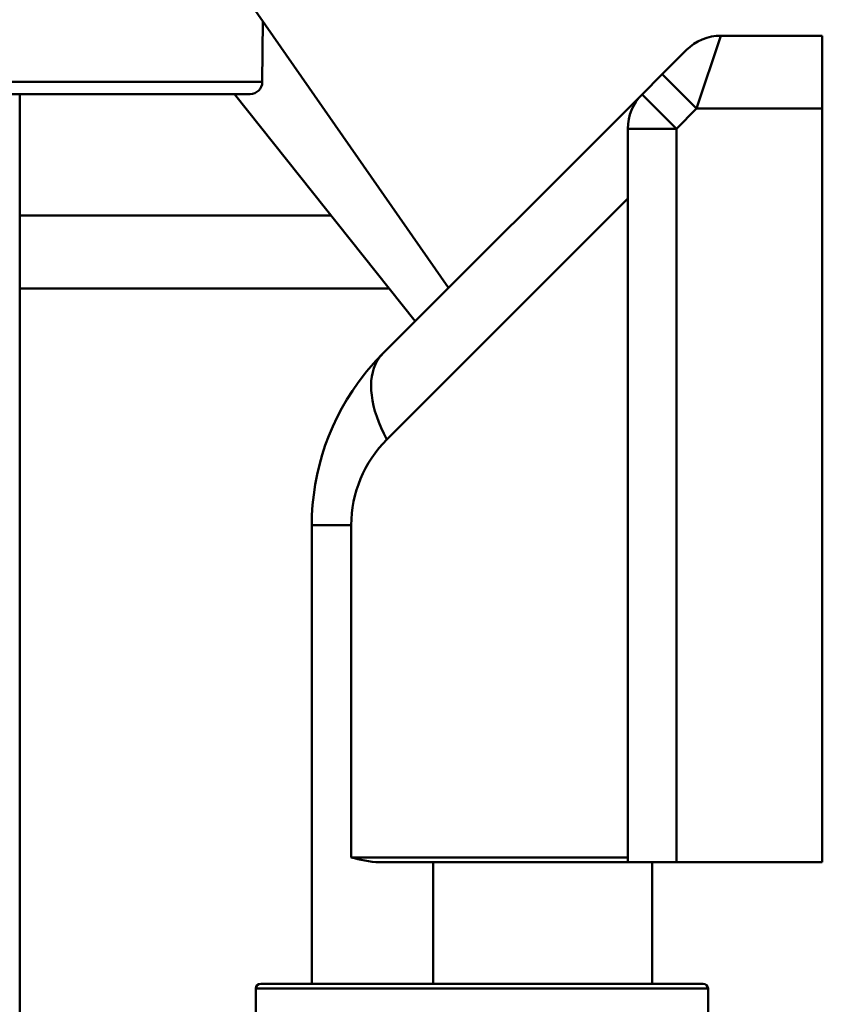
# Model space of a CAD drawing. Units: millimetres. Extents: x 0 to 2100, y 0 to 2970.
# Drawn here: x 488 to 521, y 1658 to 1699 of the extents above; entities that cross this region are included whole.
import ezdxf

# ---------------------------------------------------------------- set-up
doc = ezdxf.new("R2010")
doc.units = ezdxf.units.MM
doc.header["$LTSCALE"] = 10
for name, color, linetype, lineweight in [('Dimensions(ISO)', 7, 'Continuous', 25), ('Hatch', 7, 'Continuous', 9), ('Visible Edges(ISO)', 7, 'Continuous', 50), ('Visible Tangent Edges(ISO)', 7, 'Continuous', 50)]:
    doc.layers.add(name, color=color, linetype=linetype, lineweight=lineweight)
doc.styles.add('Text__5.0mm', font='arial.ttf', dxfattribs={"width": 0.9})
doc.dimstyles.new('KS-Marketing', dxfattribs={"dimscale": 10, "dimtxt": 5, "dimasz": 3.5, "dimexe": 3.175, "dimexo": 0, "dimgap": 0.8, "dimtad": 1, "dimdec": 1, "dimrnd": 1e-08, "dimtxsty": 'Text__5.0mm', "dimcen": 0.09, "dimdle": 10, "dimclrd": 7, "dimclre": 7, "dimclrt": 7, "dimadec": 0, "dimazin": 2, "dimtfac": 0.7, "dimtdec": 4, "dimtmove": 0, "dimatfit": 3, "dimfxl": 1, "dimtolj": 1, "dimlwd": 25, "dimlwe": 25, "dimarcsym": 0})

# ---------------------------------------------------------------- blocks, each defined once
blk = doc.blocks.new('*D7')
at = {"layer": 'Defpoints', "color": 0, "linetype": 'Continuous', "transparency": 16777216}
for p in [(400.564, 2027.539), (400.564, 1720.539), (646.564, 1486.464)]:
    blk.add_point(p, dxfattribs=at)
at = {"layer": 'Dimensions(ISO)', "color": 7, "linetype": 'Continuous', "lineweight": 25, "transparency": 16777216}
for p, q in [((400.564, 1720.539), (400.564, 2059.289)), ((646.564, 1486.464), (646.564, 2059.289)), ((611.564, 2027.539), (435.564, 2027.539))]:
    blk.add_line(p, q, dxfattribs=at)
at = {"layer": 'Dimensions(ISO)', "color": 7, "linetype": 'Continuous', "transparency": 16777216}
for points in [[(435.564, 2033.373), (435.564, 2021.706), (400.564, 2027.539)], [(611.564, 2033.373), (611.564, 2021.706), (646.564, 2027.539)]]:
    blk.add_solid(points, dxfattribs=at)
at = {"layer": 'Dimensions(ISO)', "color": 7, "linetype": 'Continuous', "lineweight": 25, "transparency": 16777216, "insert": (475.484, 2061.068), "char_height": 50, "attachment_point": 4, "style": 'Text__5.0mm'}
blk.add_mtext('\\A1;246', dxfattribs=at)

msp = doc.modelspace()

# ---------------------------------------------------------------- hatches: boundary and pattern name
at = {"layer": 'Hatch'}
h = msp.add_hatch(dxfattribs=at)
h.set_pattern_fill('ANSI31', color=256, scale=254, angle=90, style=0)
h.set_pattern_definition([(135, (0, 0), (-22.45064, -22.45064), [])])
edge = h.paths.add_edge_path()
edge.add_line((525.564, 1692.839), (525.564, 1693.939))
edge.add_line((525.564, 1693.939), (525.564, 1717.539))
edge.add_ellipse((522.564, 1717.539), major_axis=(0, 3), ratio=1, start_angle=270, end_angle=360)
edge.add_line((522.564, 1720.539), (508.064, 1720.539))
edge.add_line((508.064, 1720.539), (498.064, 1720.539))
edge.add_line((498.064, 1720.539), (498.064, 1719.539))
edge.add_line((498.064, 1719.539), (505.678, 1719.539))
edge.add_line((505.678, 1719.539), (511.184, 1719.539))
edge.add_line((511.184, 1719.539), (522.564, 1719.539))
edge.add_ellipse((522.564, 1717.539), major_axis=(2, 0), ratio=1, start_angle=0, end_angle=90, ccw=False)
edge.add_line((524.564, 1717.539), (524.564, 1692.539))
edge.add_line((524.564, 1692.539), (525.264, 1692.539))
edge.add_ellipse((525.264, 1692.839), major_axis=(0.3, 0), ratio=1, start_angle=270, end_angle=360)

# ---------------------------------------------------------------- linework, layer by layer
at = {"layer": 'Visible Edges(ISO)'}
for p, q in [((505.692, 1687.567), (490.219, 1709.776)), ((498.031, 1696.035), (498.053, 1698.532)), ((516.893, 1697.939), (521.064, 1697.939)), ((521.064, 1697.939), (521.064, 1694.939)), ((514.478, 1696.354), (515.478, 1697.354)), ((514.478, 1696.354), (513.65, 1695.525)), ((497.531, 1695.539), (463.597, 1695.539)), ((488.064, 1632.739), (488.064, 1695.539)), ((504.318, 1686.193), (496.89, 1695.539)), ((513.65, 1695.525), (502.993, 1684.868)), ((521.064, 1663.939), (521.064, 1694.939)), ((513.064, 1694.111), (513.064, 1663.939)), ((500.864, 1690.539), (488.064, 1690.539)), ((488.064, 1687.539), (503.248, 1687.539)), ((500.064, 1677.797), (500.064, 1658.939)), ((502.859, 1663.939), (513.064, 1663.939)), ((515.064, 1663.939), (513.064, 1663.939)), ((514.064, 1658.939), (514.064, 1663.939)), ((521.064, 1663.939), (515.064, 1663.939)), ((497.764, 1658.739), (497.764, 1657.139)), ((497.964, 1658.939), (516.164, 1658.939)), ((516.364, 1658.739), (516.364, 1657.139))]:
    msp.add_line(p, q, dxfattribs=at)
for centre, radius, start, end in [((516.893, 1695.939), 2, 90, 135), ((497.531, 1696.039), 0.5, 270, 359.5), ((515.064, 1694.111), 2, 135, 180), ((510.064, 1677.797), 10, 135, 141.5508), ((510.064, 1677.797), 10, 141.5508, 180), ((497.964, 1658.739), 0.2, 90, 180), ((516.164, 1658.739), 0.2, 0, 90)]:
    msp.add_arc(centre, radius, start, end, dxfattribs=at)
msp.add_open_spline([(502.859, 1663.939), (502.454, 1663.939), (502.017, 1664.051), (501.691, 1664.139)], degree=3, dxfattribs=at)
at = {"layer": 'Visible Tangent Edges(ISO)'}
for p, q in [((516.893, 1697.939), (515.893, 1694.939)), ((515.893, 1694.939), (514.478, 1696.354)), ((463.098, 1696.035), (498.031, 1696.035)), ((513.65, 1695.525), (515.064, 1694.111)), ((515.064, 1694.111), (515.893, 1694.939)), ((515.893, 1694.939), (521.064, 1694.939)), ((513.064, 1694.111), (515.064, 1694.111)), ((515.064, 1663.939), (515.064, 1694.111)), ((503.155, 1681.333), (513.064, 1691.242)), ((501.691, 1677.797), (500.064, 1677.797)), ((501.691, 1664.139), (501.691, 1677.797)), ((513.064, 1664.139), (501.691, 1664.139)), ((505.064, 1658.939), (505.064, 1663.939)), ((516.364, 1658.739), (497.764, 1658.739))]:
    msp.add_line(p, q, dxfattribs=at)
msp.add_arc((506.691, 1677.797), 5, 135, 180, dxfattribs=at)
for start_param, end_param in [(0.139401, 1.073494), (0, 0.139401)]:
    msp.add_ellipse((506.529, 1681.333), major_axis=(-3.536, 3.536), ratio=0.542805, start_param=start_param, end_param=end_param, dxfattribs=at)

# ---------------------------------------------------------------- dimensions: what is measured, and where the dimension line sits
at = {"layer": 'Dimensions(ISO)', "color": 7, "linetype": 'Continuous', "lineweight": 25}
dim = msp.add_linear_dim(base=(400.564, 2027.539), p1=(646.564, 1486.464), p2=(400.564, 1720.539), angle=180, dimstyle='KS-Marketing', override={"dimgap": 0.8, "dimdec": 1, "dimtol": 0, "dimlim": 0, "dimtp": 0, "dimtm": 0, "dimtdec": 4, "dimtofl": 0, "dimatfit": 1}, dxfattribs=at)
dim.commit()
dim.dimension.update_dxf_attribs({"geometry": '*D7', "text_midpoint": (525.564, 2027.539), "dimtype": 160})

doc.saveas('drawing.dxf')
